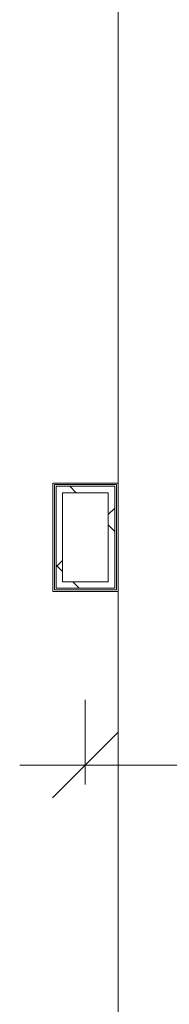
# Model space of a CAD drawing. Units: millimetres. Extents: x -55817 to 70695, y -51705 to 94669.
# Drawn here: x -29983 to -28838, y 17152 to 24686 of the extents above; entities that cross this region are included whole.
import ezdxf

# ---------------------------------------------------------------- set-up
doc = ezdxf.new("R2010")
doc.units = ezdxf.units.MM
for name, color, linetype, lineweight in [('A-ANNO-DIMS', 211, 'Continuous', 9), ('A-ANNO-DIMS-250', 211, 'Continuous', 9), ('A-AREA', 32, 'Continuous', 18), ('A-WALL', 113, 'Continuous', 9), ('A-WALL-PATT', 111, 'Continuous', 18), ('I-WALL', 2, 'Continuous', 9)]:
    doc.layers.add(name, color=color, linetype=linetype, lineweight=lineweight)
doc.styles.add('Arial_1', font='arial.ttf', dxfattribs={"height": 491.766467})
doc.dimstyles.new('Детали_Плана', dxfattribs={"dimscale": 304.8, "dimtxt": 500, "dimasz": 1.64042, "dimexe": 1.64042, "dimexo": 1.64042, "dimgap": 0.82021, "dimtad": 1, "dimdec": 0, "dimzin": 0, "dimdsep": 46, "dimtxsty": 'Arial_1', "dimblk1": 'OBLIQUE', "dimblk2": 'OBLIQUE', "dimsah": 1, "dimcen": 0.09, "dimdle": 1.64042, "dimazin": 0, "dimtfac": 1, "dimtdec": 4, "dimtix": 1, "dimtmove": 0, "dimatfit": 3, "dimfxl": 1, "dimtvp": 1, "dimtolj": 1, "dimtzin": 0, "dimarcsym": 0})
pattern_1 = [(45, (0, 0), (-353.5534, 353.5534), []), (135, (0, 0), (-353.5534, -353.5534), [])]

# ---------------------------------------------------------------- blocks, each defined once
blk = doc.blocks.new('DIMBLOCK90-План на отм__0_000')
at = {"layer": 'A-ANNO-DIMS-250'}
for p, q in [((-21693.2, 21011.4), (-21693.2, 18481.8)), ((-21693.2, 18981.8), (-21693.2, 21011.4)), ((-29483.2, 18835.4), (-29483.2, 19481.8)), ((-29983.2, 18981.8), (-21693.2, 18981.8)), ((-29483.2, 18981.8), (-29483.2, 18835.4))]:
    blk.add_line(p, q, dxfattribs=at)
at = {"layer": 'A-ANNO-DIMS-250', "lineweight": 30}
for p, q in [((-29483.2, 18981.8), (-29233.2, 19231.8)), ((-21693.2, 18981.8), (-21443.2, 19231.8)), ((-29483.2, 18981.8), (-29733.2, 18731.8)), ((-21693.2, 18981.8), (-21943.2, 18731.8))]:
    blk.add_line(p, q, dxfattribs=at)
at = {"layer": 'A-ANNO-DIMS-250', "color": 0, "insert": (-26342.1, 19869.7), "char_height": 491.77, "width": 1809.231, "attachment_point": 1, "line_spacing_factor": 0.938532, "style": 'Arial_1', "bg_fill": 3, "box_fill_scale": 1.25, "bg_fill_color": 0, "bg_fill_transparency": 0}
blk.add_mtext('7790', dxfattribs=at)
blk = doc.blocks.new('_Oblique')
at = {"color": 0, "linetype": 'ByBlock', "lineweight": -2}
blk.add_line((-0.5, -0.5), (0.5, 0.5), dxfattribs=at)

msp = doc.modelspace()

# ---------------------------------------------------------------- hatches: boundary and pattern name
at = {"layer": 'A-WALL-PATT', "lineweight": 9}
h = msp.add_hatch(dxfattribs=at)
h.set_pattern_fill('FP_2', color=256, style=0, pattern_type=2)
h.set_pattern_definition(pattern_1)
h.paths.add_polyline_path([(-29305.2, 21065.9), (-29305.2, 21115.9), (-29705.2, 21115.9), (-29705.2, 21065.9), (-29465.5, 21065.9)], flags=0)
h = msp.add_hatch(dxfattribs=at)
h.set_pattern_fill('FP_2', color=256, style=0, pattern_type=2)
h.set_pattern_definition(pattern_1)
h.paths.add_polyline_path([(-29305.2, 20335.9), (-29255.2, 20335.9), (-29255.2, 21115.9), (-29305.2, 21115.9), (-29305.2, 20385.9)], flags=0)
h = msp.add_hatch(dxfattribs=at)
h.set_pattern_fill('FP_2', color=256, style=0, pattern_type=2)
h.set_pattern_definition(pattern_1)
h.paths.add_polyline_path([(-29655.2, 20335.9), (-29655.2, 21065.9), (-29705.2, 21065.9), (-29705.2, 20335.9)], flags=0)
h = msp.add_hatch(dxfattribs=at)
h.set_pattern_fill('FP_2', color=256, style=0, pattern_type=2)
h.set_pattern_definition(pattern_1)
h.paths.add_polyline_path([(-29305.2, 20335.9), (-29305.2, 20385.9), (-29655.2, 20385.9), (-29655.2, 20335.9), (-29465.5, 20335.9)], flags=0)

# ---------------------------------------------------------------- linework, layer by layer
at = {"layer": 'A-AREA'}
for p, q in [((-29230.2, 25810.9), (-29230.2, 21140.9)), ((-29230.2, 20310.9), (-29230.2, 15140.9))]:
    msp.add_line(p, q, dxfattribs=at)
at = {"layer": 'A-WALL'}
for p, q in [((-29242.7, 21128.4), (-29717.7, 21128.4)), ((-29717.7, 21128.4), (-29717.7, 20323.4)), ((-29255.2, 21115.9), (-29705.2, 21115.9)), ((-29705.2, 21115.9), (-29705.2, 20335.9)), ((-29255.2, 20335.9), (-29255.2, 21115.9)), ((-29242.7, 20323.4), (-29242.7, 21128.4)), ((-29717.7, 20323.4), (-29242.7, 20323.4)), ((-29705.2, 20335.9), (-29255.2, 20335.9))]:
    msp.add_line(p, q, dxfattribs=at)
at = {"layer": 'I-WALL', "lineweight": 18}
for p, q in [((-29230.2, 21140.9), (-29730.2, 21140.9)), ((-29730.2, 21140.9), (-29730.2, 20310.9)), ((-29230.2, 20310.9), (-29230.2, 21140.9)), ((-29655.2, 21065.9), (-29305.2, 21065.9)), ((-29655.2, 20385.9), (-29655.2, 21065.9)), ((-29305.2, 21065.9), (-29305.2, 20385.9)), ((-29305.2, 20385.9), (-29655.2, 20385.9)), ((-29730.2, 20310.9), (-29230.2, 20310.9))]:
    msp.add_line(p, q, dxfattribs=at)

# ---------------------------------------------------------------- next in the draw order: dimensions: what is measured, and where the dimension line sits
at = {"layer": 'A-ANNO-DIMS'}
dim = msp.add_linear_dim(base=(-21693.2, 18981.8), p1=(-29483.2, 19335.4), p2=(-21693.2, 21511.4), dimstyle='Детали_Плана', override={"dimpost": '<>', "dimfxl": 8088.181765}, dxfattribs=at)
dim.commit()
dim.dimension.update_dxf_attribs({"geometry": 'DIMBLOCK90-План на отм__0_000', "text_midpoint": (-25588.2, 19482.9)})

doc.saveas('drawing.dxf')
